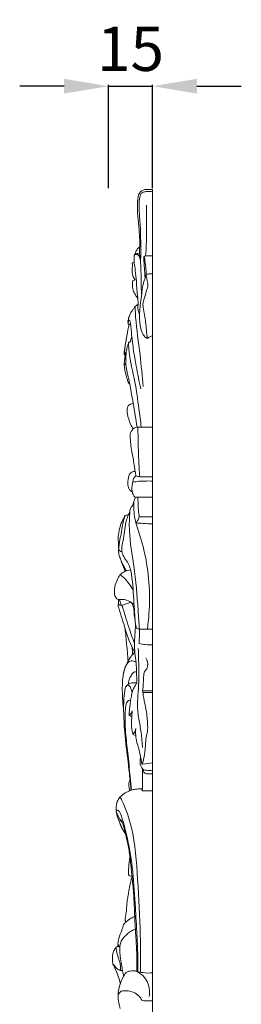
# Model space of a CAD drawing. Units: millimetres. Extents: x 4242 to 6242, y 1458 to 3458.
# Drawn here: x 5335 to 5410, y 2481 to 2814 of the extents above; entities that cross this region are included whole.
import ezdxf

# ---------------------------------------------------------------- set-up
doc = ezdxf.new("R2010")
doc.units = ezdxf.units.MM
doc.header["$MEASUREMENT"] = 0
doc.layers.get('0').update_dxf_attribs({"lineweight": 13})
doc.styles.add('Arial', font='arial.ttf')
doc.dimstyles.new('Default', dxfattribs={"dimtxt": 10, "dimasz": 7, "dimexe": 0.5, "dimexo": 0.5, "dimgap": 0.25, "dimtad": 1, "dimtoh": 1, "dimdec": 0, "dimzin": 1, "dimdsep": 46, "dimtxsty": 'Arial', "dimcen": 0.5, "dimazin": 0, "dimtfac": 1, "dimtdec": 4, "dimtix": 1, "dimtmove": 1, "dimatfit": 3, "dimfxl": 1, "dimtolj": 1, "dimtzin": 1, "dimarcsym": 0})

# ---------------------------------------------------------------- blocks, each defined once
blk = doc.blocks.new('*D1')
at = {"color": 0, "lineweight": -2, "transparency": 16777216}
for p, q in [((5349.87, 2791.29), (5334.87, 2791.29)), ((5364.87, 2756.79), (5364.87, 2791.79)), ((5364.87, 2791.29), (5379.86, 2791.29)), ((5379.86, 2756.79), (5379.86, 2791.79)), ((5394.86, 2791.29), (5409.86, 2791.29))]:
    blk.add_line(p, q, dxfattribs=at)
at = {"color": 0, "transparency": 16777216}
for points in [[(5349.87, 2793.79), (5349.87, 2788.79), (5364.87, 2791.29)], [(5394.86, 2793.79), (5394.86, 2788.79), (5379.86, 2791.29)]]:
    blk.add_solid(points, dxfattribs=at)
at = {"layer": 'Defpoints', "color": 0, "transparency": 16777216}
for p in [(5379.86, 2791.29), (5364.87, 2756.29), (5379.86, 2756.29)]:
    blk.add_point(p, dxfattribs=at)
at = {"color": 0, "transparency": 16777216, "insert": (5372.36, 2803.95), "char_height": 15, "attachment_point": 5, "style": 'Arial'}
blk.add_mtext('\\A1;15', dxfattribs=at)
blk = doc.blocks.new('N.VRS-004_139_596_b')
for points, knots in [([(-4.83, 286.98), (-4.95, 288.34), (-5.15, 290.67), (-5.22, 293.91), (-4.57, 298.3), (-1.81, 298.13), (0, 298.01)], [0, 0, 0, 0, 4.082398, 6.956585, 10.02337, 15.836201, 15.836201, 15.836201, 15.836201]), ([(-4.23, 286.52), (-4.32, 287.53), (-4.36, 288), (-4.47, 289.4), (-4.54, 290.33), (-4.62, 292.14), (-4.64, 293.02), (-4.53, 294.44), (-4.48, 294.93), (-4.31, 295.71), (-4.21, 296.02), (-4.02, 296.42), (-3.94, 296.54), (-3.74, 296.77), (-3.63, 296.87), (-3.24, 297.11), (-2.91, 297.23), (-2.14, 297.35), (-1.7, 297.37), (-0.85, 297.35), (-0.44, 297.33), (-0.03, 297.3)], [0, 0, 0, 0, 1.410571, 1.410571, 4.231712, 4.231712, 7.052853, 7.052853, 8.515358, 8.515358, 9.717003, 9.717003, 10.529164, 10.529164, 11.341325, 11.341325, 12.922063, 12.922063, 14.502801, 14.502801, 15.836201, 15.836201, 15.836201, 15.836201]), ([(-2.38, 275.56), (-2.28, 276.79), (-2.1, 279.57), (-2.07, 283.18), (-2.02, 285.55), (-2.11, 292.72)], [0, 0, 0, 0, 3.11046, 6.94889, 9.035255, 9.035255, 9.035255, 9.035255]), ([(-4.83, 286.98), (-4.75, 286.23), (-4.6, 284.67), (-4.44, 282.22), (-4.35, 280.21), (-4.38, 279.01), (-4.39, 278.7)], [0, 0, 0, 0, 1.900033, 3.924591, 6.143772, 6.925164, 6.925164, 6.925164, 6.925164]), ([(-4.11, 273.57), (-4.08, 274.26), (-3.97, 276.88), (-4.05, 280.68), (-4.1, 284.31), (-4.2, 286), (-4.23, 286.52)], [0, 0, 0, 0, 1.735785, 6.55423, 9.507223, 10.803055, 10.803055, 10.803055, 10.803055]), ([(-4.39, 278.7), (-4.62, 278.53), (-5.13, 278.03), (-5.63, 277.15), (-5.87, 276.47), (-5.94, 276.23)], [0, 0, 0, 0, 0.845603, 2.035885, 2.690446, 2.690446, 2.690446, 2.690446]), ([(-4.42, 276.27), (-4.45, 276.72), (-4.46, 277.53), (-4.42, 278.34), (-4.39, 278.7)], [0, 0, 0, 0, 1.121812, 2.029261, 2.029261, 2.029261, 2.029261]), ([(-6.91, 273.2), (-6.8, 273.24), (-6.57, 273.3), (-6.33, 273.31), (-6.22, 273.3)], [0, 0, 0, 0, 0.3884025, 0.7518949, 0.7518949, 0.7518949, 0.7518949]), ([(-4.9, 257.09), (-4.95, 257.52), (-5.01, 258.38), (-4.88, 259.87), (-5.08, 261.77), (-5.34, 264.2), (-5.5, 267.24), (-5.83, 270.31), (-6.2, 273), (-6.36, 274.77), (-6.25, 275.63), (-6.21, 275.86)], [0, 0, 0, 0, 1.085344, 2.169081, 3.714799, 5.8619, 8.309521, 11.327752, 13.590604, 15.159546, 15.747002, 15.747002, 15.747002, 15.747002]), ([(-6.21, 275.86), (-6.06, 275.94), (-5.7, 276.04), (-5.12, 276.1), (-4.56, 275.56), (-4.28, 274.66), (-4.14, 273.96), (-4.11, 273.57)], [0, 0, 0, 0, 0.527217, 1.178507, 1.803583, 2.590716, 3.583447, 3.583447, 3.583447, 3.583447]), ([(-6.18, 276.1), (-6.14, 276.13), (-6.06, 276.18), (-5.98, 276.21), (-5.94, 276.23)], [0, 0, 0, 0, 0.1523787, 0.2727176, 0.2727176, 0.2727176, 0.2727176]), ([(-5.94, 276.23), (-5.81, 276.27), (-5.31, 276.41), (-4.79, 276.37), (-4.42, 276.27)], [0, 0, 0, 0, 0.444957, 1.629316, 1.629316, 1.629316, 1.629316]), ([(-4.42, 276.27), (-4.42, 276.11), (-4.38, 275.56), (-4.27, 274.79), (-4.15, 274.06), (-4.12, 273.7), (-4.11, 273.58)], [0, 0, 0, 0, 0.404373, 1.363802, 1.966078, 2.263157, 2.263157, 2.263157, 2.263157]), ([(-4.11, 273.57), (-4.05, 272.81), (-3.92, 270.79), (-3.94, 267.7), (-3.88, 264.81), (-3.77, 263.18), (-3.73, 262.62)], [0, 0, 0, 0, 1.915539, 5.048929, 7.7257, 9.140274, 9.140274, 9.140274, 9.140274]), ([(-2.56, 268.09), (-2.61, 268.93), (-2.7, 270.87), (-2.98, 273.3), (-2.95, 274.91), (-2.93, 275.42)], [0, 0, 0, 0, 2.123042, 4.839869, 6.132951, 6.132951, 6.132951, 6.132951]), ([(-2.93, 275.42), (-2.79, 275.48), (-2.51, 275.57), (-1.53, 275.56), (-0.69, 275.59), (0, 275.56)], [0, 0, 0, 0, 0.445232, 0.920779, 3.134983, 3.134983, 3.134983, 3.134983]), ([(-2.93, 275.42), (-2.87, 275.3), (-2.7, 274.88), (-2.62, 273.91), (-2.46, 272.52), (-2.25, 270.95), (-2.21, 269.85), (-2.21, 269.34)], [0, 0, 0, 0, 0.355905, 1.183528, 2.400303, 3.884228, 5.151039, 5.151039, 5.151039, 5.151039]), ([(-5.95, 267.47), (-6.08, 267.7), (-6.33, 268.18), (-6.82, 268.91), (-6.97, 270.03), (-6.89, 271.24), (-6.85, 272.33), (-6.89, 272.98), (-6.91, 273.2)], [0, 0, 0, 0, 0.695371, 1.467355, 2.355417, 3.429759, 4.509873, 5.066093, 5.066093, 5.066093, 5.066093]), ([(-5.03, 261.31), (-5.34, 261.63), (-5.95, 262.44), (-6.68, 264.03), (-6.9, 265.72), (-6.83, 266.79), (-6.78, 267.15)], [0, 0, 0, 0, 1.267786, 2.80397, 4.533544, 5.460906, 5.460906, 5.460906, 5.460906]), ([(-6.78, 267.15), (-6.66, 267.22), (-6.39, 267.35), (-6.11, 267.44), (-5.95, 267.47)], [0, 0, 0, 0, 0.4021089, 0.9244835, 0.9244835, 0.9244835, 0.9244835]), ([(-1.85, 247.62), (-2.1, 247.76), (-3.43, 248.64), (-4.42, 252.03), (-4.48, 256.83), (-3.88, 261.37), (-3.2, 266.75), (-2.44, 268.34), (-2.29, 269.01), (-2.23, 269.25), (-2.21, 269.34)], [0, 0, 0, 0, 0.887286, 4.680664, 8.049995, 13.009509, 17.311555, 18.691747, 19.061872, 19.311833, 19.311833, 19.311833, 19.311833]), ([(-1.85, 247.62), (-1.92, 248.6), (-2.18, 251.27), (-2.53, 254.83), (-3.22, 257.75), (-3.33, 259.66), (-2.7, 261.47), (-2.19, 263.48), (-1.43, 265.68), (-1.95, 267.59), (-2.11, 268.78), (-2.21, 269.34)], [0, 0, 0, 0, 2.453925, 6.73353, 8.92808, 10.081235, 11.425395, 13.764549, 15.502847, 17.142511, 18.575276, 18.575276, 18.575276, 18.575276]), ([(-2.21, 269.34), (-1.78, 269.42), (-1.05, 269.51), (-0.31, 269.55), (0, 269.56)], [0, 0, 0, 0, 1.383968, 2.368623, 2.368623, 2.368623, 2.368623]), ([(-6.09, 258.29), (-6.18, 258.11), (-6.43, 257.65), (-7.07, 256.9), (-7.75, 255.73), (-8.18, 254.49), (-8.36, 253.54), (-8.35, 253), (-8.31, 252.72), (-8.29, 252.61)], [0, 0, 0, 0, 0.532194, 1.391695, 2.787868, 4.124789, 4.763894, 5.209862, 5.478624, 5.478624, 5.478624, 5.478624]), ([(-4.95, 259.16), (-5.13, 259.04), (-5.53, 258.77), (-5.9, 258.47), (-6.09, 258.29)], [0, 0, 0, 0, 0.666731, 1.41991, 1.41991, 1.41991, 1.41991]), ([(-5.99, 258.26), (-6, 258.28), (-6.02, 258.35), (-6.08, 258.31), (-6.09, 258.29)], [0, 0, 0, 0, 0.068358, 0.1447555, 0.1447555, 0.1447555, 0.1447555]), ([(-3.17, 231.34), (-3.52, 234.94), (-4.24, 242.81), (-5.59, 251.65), (-5.89, 257.07), (-5.98, 258.19), (-5.99, 258.26)], [0, 0, 0, 0, 9.063165, 19.803526, 22.477557, 22.635361, 22.635361, 22.635361, 22.635361]), ([(-4.41, 255.75), (-4.5, 256.01), (-4.66, 256.45), (-4.83, 256.89), (-4.9, 257.09)], [0, 0, 0, 0, 0.687826, 1.227026, 1.227026, 1.227026, 1.227026]), ([(-7.82, 253.8), (-7.87, 253.82), (-8.04, 253.84), (-8.19, 253.41), (-8.33, 253.03), (-8.31, 252.71), (-8.29, 252.61)], [0, 0, 0, 0, 0.15515, 0.484564, 0.987412, 1.249588, 1.249588, 1.249588, 1.249588]), ([(-7.07, 248.39), (-7.11, 248.91), (-7.22, 250.18), (-7.34, 251.85), (-7.55, 253.15), (-7.76, 253.66), (-7.82, 253.8)], [0, 0, 0, 0, 1.325416, 3.181737, 4.197012, 4.611148, 4.611148, 4.611148, 4.611148]), ([(-7.99, 252.47), (-8.24, 251.17), (-8.68, 248.85), (-9.15, 246.12), (-9.42, 244.39), (-9.49, 243.49), (-9.47, 242.96), (-9.42, 242.63), (-9.2, 242.65), (-9.08, 242.87), (-8.97, 243.01), (-8.92, 243.1)], [0, 0, 0, 0, 3.353993, 5.969748, 6.955758, 7.799833, 8.175809, 8.358905, 8.50286, 8.741643, 9.007531, 9.007531, 9.007531, 9.007531]), ([(-7.99, 252.47), (-7.89, 252.43), (-7.7, 252.36), (-7.51, 252.3), (-7.42, 252.27)], [0, 0, 0, 0, 0.3193397, 0.625701, 0.625701, 0.625701, 0.625701]), ([(-9.54, 243.49), (-9.53, 243.54), (-9.51, 243.7), (-9.47, 243.93), (-9.44, 244.19), (-9.4, 244.49), (-9.36, 244.86), (-9.15, 246.02), (-8.99, 247.03), (-8.83, 247.91)], [0, 0, 0, 0, 0.139332, 0.390962, 0.587489, 0.802051, 1.160332, 1.522418, 3.759899, 3.759899, 3.759899, 3.759899]), ([(-7.99, 246.34), (-7.89, 246.36), (-7.71, 246.43), (-7.55, 246.55), (-7.48, 246.62)], [0, 0, 0, 0, 0.316407, 0.5931853, 0.5931853, 0.5931853, 0.5931853]), ([(-7.48, 246.62), (-7.47, 246.65), (-7.43, 246.73), (-7.4, 247.06), (-7.27, 247.62), (-7.15, 248.12), (-7.07, 248.39)], [0, 0, 0, 0, 0.091626, 0.231332, 0.833145, 1.542354, 1.542354, 1.542354, 1.542354]), ([(-7.07, 248.39), (-7, 247.88), (-6.81, 246.53), (-6.57, 244.04), (-6.07, 241.19), (-5.47, 237.9), (-4.85, 234.43), (-4.32, 231.88), (-4.05, 230.61)], [0, 0, 0, 0, 1.28146, 3.434124, 6.274469, 8.572552, 11.877207, 15.168655, 15.168655, 15.168655, 15.168655]), ([(-1.85, 247.62), (-1.57, 247.86), (-0.97, 248.25), (-0.32, 248.44), (0, 248.49)], [0, 0, 0, 0, 1.078154, 2.116575, 2.116575, 2.116575, 2.116575]), ([(-8.95, 242.77), (-8.99, 242.66), (-9.1, 242.45), (-9.25, 242.17), (-9.41, 242.07), (-9.51, 242.05), (-9.55, 242.09), (-9.57, 242.18), (-9.6, 242.32), (-9.62, 242.52), (-9.62, 242.75), (-9.61, 242.98), (-9.58, 243.22), (-9.55, 243.39), (-9.54, 243.49)], [0, 0, 0, 0, 0.29377, 0.640066, 0.821112, 0.874441, 0.926649, 0.979444, 1.094584, 1.293585, 1.489154, 1.668073, 1.863287, 2.103477, 2.103477, 2.103477, 2.103477]), ([(-8.92, 243.1), (-8.89, 243.43), (-8.79, 244.1), (-8.51, 245.05), (-8.3, 245.78), (-8.13, 246.13), (-8.09, 246.2)], [0, 0, 0, 0, 0.814614, 1.719095, 2.533218, 2.745416, 2.745416, 2.745416, 2.745416]), ([(-8.16, 245.91), (-8.16, 245.99), (-8.13, 246.15), (-8.05, 246.29), (-7.99, 246.34)], [0, 0, 0, 0, 0.1931655, 0.4114773, 0.4114773, 0.4114773, 0.4114773]), ([(-3.86, 217.66), (-4.11, 219.75), (-4.81, 224.85), (-5.85, 233.49), (-7.86, 240.62), (-8.12, 245.04), (-8.16, 245.91)], [0, 0, 0, 0, 5.274074, 12.952393, 21.832957, 24.006919, 24.006919, 24.006919, 24.006919]), ([(-9.66, 238.66), (-9.64, 239.15), (-9.56, 240.1), (-9.4, 241.03), (-9.32, 241.5)], [0, 0, 0, 0, 1.233514, 2.379417, 2.379417, 2.379417, 2.379417]), ([(-9.56, 242.12), (-9.49, 241.96), (-9.37, 241.63), (-9.22, 241.19), (-9.13, 240.84), (-9.14, 240.64), (-9.15, 240.57)], [0, 0, 0, 0, 0.466054, 0.906404, 1.195654, 1.382788, 1.382788, 1.382788, 1.382788]), ([(-9.08, 239.27), (-9.08, 239.71), (-9.07, 240.88), (-9.01, 242.05), (-8.95, 242.77)], [0, 0, 0, 0, 1.117289, 2.926036, 2.926036, 2.926036, 2.926036]), ([(-9.66, 238.66), (-9.66, 238.64), (-9.63, 238.6), (-9.53, 238.71), (-9.37, 238.8), (-9.2, 239.03), (-9.11, 239.21), (-9.08, 239.27)], [0, 0, 0, 0, 0.0420304, 0.1112357, 0.3274269, 0.6814289, 0.8529985, 0.8529985, 0.8529985, 0.8529985]), ([(-7.77, 232.21), (-7.88, 232.31), (-8.26, 232.71), (-8.6, 233.93), (-9.24, 235.91), (-9.53, 237.6), (-9.66, 238.66)], [0, 0, 0, 0, 0.431316, 1.544086, 3.146326, 5.826385, 5.826385, 5.826385, 5.826385]), ([(-9.08, 239.27), (-9.08, 239.02), (-9.06, 238.34), (-8.81, 237.14), (-8.51, 235.55), (-8.08, 233.89), (-7.86, 232.74), (-7.77, 232.21)], [0, 0, 0, 0, 0.604553, 1.702886, 3.091833, 4.700444, 6.061159, 6.061159, 6.061159, 6.061159]), ([(-6.59, 225.67), (-6.81, 226.99), (-7.19, 229.17), (-7.6, 231.35), (-7.77, 232.21)], [0, 0, 0, 0, 3.377726, 5.590313, 5.590313, 5.590313, 5.590313]), ([(-6.59, 217.01), (-6.91, 217.53), (-7.74, 219.13), (-8.49, 221.34), (-8.67, 223.29), (-8.59, 224.24), (-8.24, 225), (-7.66, 225.36), (-7.08, 225.52), (-6.76, 225.63), (-6.59, 225.67)], [0, 0, 0, 0, 1.6264, 4.816524, 5.878592, 6.517688, 7.16902, 7.990317, 8.498508, 9.058586, 9.058586, 9.058586, 9.058586]), ([(-6.59, 225.67), (-6.33, 224.26), (-5.88, 221.6), (-5.46, 218.92), (-5.28, 217.66)], [0, 0, 0, 0, 3.620111, 6.818178, 6.818178, 6.818178, 6.818178]), ([(-5.91, 202.57), (-6.01, 203.32), (-6.25, 204.97), (-6.6, 207.44), (-7.19, 209.98), (-7.48, 212.5), (-7.62, 214.26), (-7.52, 215.86), (-7.07, 216.6), (-6.59, 217.01)], [0, 0, 0, 0, 1.896657, 4.197044, 6.268339, 8.5004, 10.560805, 10.66878, 12.520626, 12.520626, 12.520626, 12.520626]), ([(-5.28, 217.66), (-5.53, 217.62), (-5.99, 217.47), (-6.41, 217.18), (-6.59, 217.01)], [0, 0, 0, 0, 0.787234, 1.512463, 1.512463, 1.512463, 1.512463]), ([(-4.36, 200.85), (-4.5, 202.73), (-4.79, 207.49), (-4.92, 213.1), (-4.98, 216.83), (-4.99, 217.66)], [0, 0, 0, 0, 4.712813, 11.934384, 14.029528, 14.029528, 14.029528, 14.029528]), ([(-6.86, 195.7), (-7.09, 195.81), (-7.74, 196.25), (-8.44, 197.55), (-8.42, 199.5), (-8.06, 201.77), (-7.08, 202.46), (-6.28, 202.65), (-6.08, 202.58), (-5.97, 202.57), (-5.91, 202.57)], [0, 0, 0, 0, 0.795821, 2.328486, 3.590182, 5.67055, 7.039755, 7.689985, 7.81609, 8.024672, 8.024672, 8.024672, 8.024672]), ([(-6.67, 199.01), (-6.67, 199.19), (-6.63, 199.83), (-6.29, 200.68), (-5.8, 201.03), (-5.64, 201.12)], [0, 0, 0, 0, 0.450951, 1.61295, 2.189652, 2.189652, 2.189652, 2.189652]), ([(-5.64, 201.12), (-5.67, 201.4), (-5.75, 201.89), (-5.86, 202.37), (-5.91, 202.57)], [0, 0, 0, 0, 0.72094, 1.250094, 1.250094, 1.250094, 1.250094]), ([(-6.86, 195.7), (-6.92, 195.96), (-7.04, 196.63), (-6.99, 197.77), (-6.81, 198.59), (-6.67, 199.01)], [0, 0, 0, 0, 0.687975, 1.694204, 2.813303, 2.813303, 2.813303, 2.813303]), ([(-6.67, 199.01), (-6, 199.14), (-4.63, 199.35), (-2.4, 199.41), (-0.86, 199.42), (0, 199.4)], [0, 0, 0, 0, 2.186037, 4.383162, 7.133603, 7.133603, 7.133603, 7.133603]), ([(-8.15, 188.06), (-8, 188.25), (-7.76, 188.66), (-7.67, 189.47), (-7.55, 190.25), (-7.05, 190.75), (-6.61, 191.24), (-6.52, 191.94), (-6.39, 192.57), (-6.06, 193.06), (-5.9, 193.63), (-6.03, 194.05), (-6.22, 194.16), (-6.4, 194.28), (-6.38, 194.45), (-6.37, 194.51)], [0, 0, 0, 0, 0.68154, 1.232037, 2.048208, 2.534215, 3.232958, 3.828599, 4.257779, 4.83923, 5.416191, 5.669456, 5.858592, 6.084071, 6.234305, 6.234305, 6.234305, 6.234305]), ([(-6.37, 194.51), (-6.47, 194.63), (-6.7, 194.98), (-6.82, 195.43), (-6.86, 195.7)], [0, 0, 0, 0, 0.444323, 1.140389, 1.140389, 1.140389, 1.140389]), ([(-5.12, 193.99), (-5.28, 194), (-5.58, 193.99), (-5.86, 193.93), (-5.99, 193.9)], [0, 0, 0, 0, 0.5220488, 0.9297125, 0.9297125, 0.9297125, 0.9297125]), ([(-4.53, 187.29), (-4.64, 188.04), (-4.91, 190), (-4.85, 192.26), (-5.08, 193.73), (-5.12, 193.99)], [0, 0, 0, 0, 1.902487, 4.95691, 5.622513, 5.622513, 5.622513, 5.622513]), ([(-6.4, 192.44), (-6.4, 191.78), (-6.34, 190.08), (-6.24, 187.66), (-5.9, 185.95), (-5.74, 185.25)], [0, 0, 0, 0, 1.655771, 4.241494, 6.051323, 6.051323, 6.051323, 6.051323]), ([(-11.46, 176.5), (-11.53, 177.19), (-11.61, 178.8), (-11.73, 182.21), (-10.6, 185.34), (-9.56, 187.3), (-9.27, 187.78)], [0, 0, 0, 0, 1.730937, 4.047688, 8.455745, 9.978224, 9.978224, 9.978224, 9.978224]), ([(-11.32, 175.98), (-11.36, 176.06), (-11.44, 176.23), (-11.45, 176.62), (-11.39, 177.51), (-11.15, 179.2), (-10.66, 181.65), (-10.24, 184.15), (-9.83, 186.25), (-9.46, 187.31), (-9.27, 187.78)], [0, 0, 0, 0, 0.230432, 0.462977, 0.971785, 2.466479, 4.761024, 7.280765, 8.859216, 10.173292, 10.173292, 10.173292, 10.173292]), ([(-5.57, 149.74), (-5.65, 150.16), (-5.88, 151.56), (-6.05, 154.31), (-6.53, 159.95), (-6.62, 166.03), (-8.02, 171.64), (-9.8, 173.57), (-10.87, 176.38), (-9.44, 180.59), (-9.41, 184.89), (-8.42, 187.43), (-8.15, 188.06)], [0, 0, 0, 0, 1.072273, 3.571258, 6.889121, 15.248351, 18.89403, 20.969366, 22.614643, 26.313204, 31.53205, 33.315202, 33.315202, 33.315202, 33.315202]), ([(-9.27, 187.78), (-9.08, 187.82), (-8.71, 187.9), (-8.34, 188), (-8.15, 188.06)], [0, 0, 0, 0, 0.617908, 1.214718, 1.214718, 1.214718, 1.214718]), ([(-7.69, 189.25), (-7.87, 187.03), (-8.11, 180.75), (-6, 169.67), (-5.09, 158.53), (-4.61, 151.36), (-4.5, 149.25)], [0, 0, 0, 0, 5.588886, 15.600363, 28.278122, 33.585978, 33.585978, 33.585978, 33.585978]), ([(-5.74, 185.25), (-5.49, 185.47), (-4.98, 186.05), (-4.65, 186.83), (-4.53, 187.29)], [0, 0, 0, 0, 0.940639, 2.157864, 2.157864, 2.157864, 2.157864]), ([(-5.74, 185.25), (-4.88, 185.18), (-2.97, 185.03), (-1.06, 184.93), (0, 184.89)], [0, 0, 0, 0, 2.739792, 6.1281, 6.1281, 6.1281, 6.1281]), ([(-5.74, 185.25), (-5.05, 183.37), (-3.48, 178.5), (-0.77, 166.68), (-0.83, 156.15), (-1.78, 149.25)], [0, 0, 0, 0, 5.193731, 13.167598, 30.707859, 30.707859, 30.707859, 30.707859]), ([(-9.38, 168.79), (-9.39, 168.92), (-9.46, 169.25), (-9.94, 170.25), (-10.36, 171.73), (-11.08, 173.42), (-11.47, 174.77), (-11.57, 175.84), (-11.5, 176.34), (-11.46, 176.5)], [0, 0, 0, 0, 0.310813, 0.855979, 2.903696, 4.239436, 5.664139, 6.479297, 6.907115, 6.907115, 6.907115, 6.907115]), ([(-10.41, 175.45), (-10.63, 175.53), (-10.95, 175.69), (-11.24, 175.91), (-11.32, 175.98)], [0, 0, 0, 0, 0.75066, 1.073554, 1.073554, 1.073554, 1.073554]), ([(-8.86, 168.99), (-9.1, 169.36), (-9.59, 170.18), (-10.31, 171.55), (-10.74, 172.58), (-10.94, 173.14)], [0, 0, 0, 0, 1.201105, 2.584915, 4.118909, 4.118909, 4.118909, 4.118909]), ([(-12.96, 161.14), (-12.99, 162.18), (-12.82, 164.08), (-11.88, 166.29), (-10.85, 168.18), (-9.19, 168.89), (-8.07, 169.27), (-7.5, 169.37)], [0, 0, 0, 0, 2.602901, 4.612422, 6.280035, 8.177186, 10.010965, 10.010965, 10.010965, 10.010965]), ([(-11, 167.71), (-10.59, 167.41), (-8.89, 165.98), (-7.46, 164.03), (-6.59, 162.37)], [0, 0, 0, 0, 1.516155, 6.510351, 6.510351, 6.510351, 6.510351]), ([(-6.31, 157.54), (-6.91, 158.12), (-8.31, 159.08), (-10.19, 159.47), (-12.02, 159.09), (-12.73, 160.37), (-12.96, 161.14)], [0, 0, 0, 0, 2.411672, 4.985217, 6.020029, 8.074361, 8.074361, 8.074361, 8.074361]), ([(-11.56, 159.3), (-11.55, 159.05), (-11.55, 158.43), (-11.66, 157.67), (-11.63, 156.97), (-11.17, 155.39), (-10.42, 152.88), (-9.27, 149.74), (-9.01, 145.87), (-8.58, 142.25), (-8.37, 139.5), (-8.3, 138.5)], [0, 0, 0, 0, 0.614799, 1.544794, 1.916562, 2.371995, 5.728759, 8.683321, 10.933064, 15.353526, 17.855796, 17.855796, 17.855796, 17.855796]), ([(-11.64, 157.35), (-11.64, 157.41), (-11.63, 157.51), (-11.51, 157.56), (-11.32, 157.53), (-11.03, 157.43), (-10.79, 157.31), (-10.66, 157.23)], [0, 0, 0, 0, 0.133603, 0.218471, 0.381743, 0.732332, 1.196356, 1.196356, 1.196356, 1.196356]), ([(-10.66, 157.23), (-10.68, 157.45), (-10.75, 157.91), (-10.95, 158.58), (-11.13, 159.02), (-11.22, 159.23)], [0, 0, 0, 0, 0.544966, 1.169399, 1.77807, 1.77807, 1.77807, 1.77807]), ([(-6.14, 144.46), (-6.82, 146.26), (-8.31, 150.5), (-9.61, 154.83), (-10.3, 157.36)], [0, 0, 0, 0, 4.994319, 11.609385, 11.609385, 11.609385, 11.609385]), ([(-7.33, 158.37), (-7.14, 158.16), (-6.68, 157.53), (-6.36, 156.15), (-6.25, 154.75), (-6.19, 153.47), (-6.03, 152.77), (-5.92, 152.41)], [0, 0, 0, 0, 0.799548, 2.102543, 3.486643, 4.344807, 5.294662, 5.294662, 5.294662, 5.294662]), ([(-5.45, 134.73), (-5.47, 135.79), (-5.55, 137.97), (-6.04, 141.1), (-6.2, 144.27), (-6.01, 147.54), (-5.87, 149.79), (-5.77, 151)], [0, 0, 0, 0, 2.656889, 5.433595, 7.981841, 10.572526, 13.620123, 13.620123, 13.620123, 13.620123]), ([(-6.01, 141.35), (-6.56, 142.34), (-7.86, 144.96), (-8.87, 147.79), (-9.38, 149.55)], [0, 0, 0, 0, 3.048478, 7.739654, 7.739654, 7.739654, 7.739654]), ([(-5.57, 149.74), (-5.48, 149.64), (-5.26, 149.45), (-4.88, 149.35), (-4.62, 149.27), (-4.5, 149.25)], [0, 0, 0, 0, 0.397192, 0.830136, 1.232069, 1.232069, 1.232069, 1.232069]), ([(-4.57, 144.43), (-4.52, 145.34), (-4.46, 146.94), (-4.48, 148.55), (-4.5, 149.25)], [0, 0, 0, 0, 2.273579, 4.014348, 4.014348, 4.014348, 4.014348]), ([(-4.57, 144.43), (-3.89, 144.24), (-2.37, 143.95), (-0.83, 143.93), (0, 144)], [0, 0, 0, 0, 2.226037, 4.900149, 4.900149, 4.900149, 4.900149]), ([(-8.3, 138.5), (-7.98, 139.14), (-7.29, 140.21), (-6.42, 141.03), (-6.01, 141.35)], [0, 0, 0, 0, 1.894429, 3.430736, 3.430736, 3.430736, 3.430736]), ([(-6.75, 140.7), (-6.79, 141.13), (-6.86, 141.95), (-6.92, 142.76), (-6.94, 143.15)], [0, 0, 0, 0, 1.081858, 2.048881, 2.048881, 2.048881, 2.048881]), ([(-3.44, 109.19), (-3.54, 110.86), (-3.8, 114.12), (-4.73, 118.87), (-5.34, 123.53), (-4.74, 128.81), (-4.65, 135.16), (-4.74, 140.06), (-4.88, 142.74)], [0, 0, 0, 0, 4.199308, 8.148782, 12.269372, 15.878855, 21.402479, 28.131611, 28.131611, 28.131611, 28.131611]), ([(-9.82, 121.54), (-9.94, 122.67), (-10.23, 126.27), (-10.42, 131.44), (-9.65, 135.78), (-8.63, 137.99), (-8.3, 138.5)], [0, 0, 0, 0, 2.863936, 9.035171, 12.925902, 14.577766, 14.577766, 14.577766, 14.577766]), ([(-5.63, 138.09), (-5.89, 138.28), (-6.68, 138.65), (-8.04, 138.47), (-8.85, 137.32), (-9.45, 135.93), (-9.75, 134.91), (-9.9, 134.13)], [0, 0, 0, 0, 0.976297, 2.666448, 3.974978, 4.658637, 6.666196, 6.666196, 6.666196, 6.666196]), ([(-3.39, 128.46), (-3.3, 129.28), (-3.11, 131.04), (-3.07, 133.25), (-2.8, 135.18), (-1.94, 135.76), (-1.44, 137.36), (-1.82, 138.8), (-2.3, 139.6)], [0, 0, 0, 0, 2.06933, 4.3868, 5.705706, 6.553517, 7.307029, 9.816022, 9.816022, 9.816022, 9.816022]), ([(-8.2, 130.66), (-8.17, 131.15), (-8.01, 132.2), (-7.34, 133.48), (-6.79, 134.54), (-6.06, 134.9), (-5.68, 134.84), (-5.45, 134.73)], [0, 0, 0, 0, 1.229227, 2.58222, 3.881677, 4.243407, 5.030757, 5.030757, 5.030757, 5.030757]), ([(-9.82, 121.54), (-9.84, 122.68), (-9.8, 125), (-9.58, 127.78), (-9.25, 129.79), (-8.44, 130.52), (-7.63, 129.95), (-7.26, 128.92), (-7.02, 128.16), (-6.95, 127.79)], [0, 0, 0, 0, 2.849277, 5.760039, 7.103583, 7.783954, 8.549693, 9.659929, 10.593472, 10.593472, 10.593472, 10.593472]), ([(-8.9, 130.07), (-8.62, 130.36), (-7.74, 131.09), (-6.45, 131.23), (-5.58, 131.09), (-5.38, 131.04)], [0, 0, 0, 0, 1.14457, 3.302698, 3.948094, 3.948094, 3.948094, 3.948094]), ([(-7.44, 125.2), (-7.36, 125.83), (-7.1, 127.17), (-6.65, 129.17), (-5.82, 130.36), (-5.41, 131), (-5.32, 131.14)], [0, 0, 0, 0, 1.590219, 3.46159, 5.085244, 5.536204, 5.536204, 5.536204, 5.536204]), ([(-3.68, 103.61), (-3.62, 103.62), (-3.45, 103.65), (-3.27, 104.33), (-2.89, 105.88), (-2.51, 108.22), (-2.41, 110.87), (-2.15, 113.12), (-1.57, 115.5), (-1.83, 118.83), (-2.17, 122.39), (-3.05, 125.52), (-3.2, 127.19), (-3.25, 127.83)], [0, 0, 0, 0, 0.170307, 0.494112, 1.613558, 4.427484, 6.300732, 8.287247, 10.099918, 12.459231, 16.526133, 19.082926, 20.707484, 20.707484, 20.707484, 20.707484]), ([(-3.25, 127.83), (-3.29, 127.89), (-3.4, 128.07), (-3.41, 128.32), (-3.39, 128.46)], [0, 0, 0, 0, 0.1990588, 0.5644634, 0.5644634, 0.5644634, 0.5644634]), ([(-7.13, 94.84), (-7.28, 96.3), (-7.74, 100.48), (-8.3, 106.96), (-9.31, 114.62), (-9.46, 120.29), (-9.04, 124.14), (-8.24, 125.22), (-7.67, 125.25), (-7.44, 125.2)], [0, 0, 0, 0, 3.703063, 10.551498, 16.291469, 23.077044, 24.799813, 25.765334, 26.50713, 26.50713, 26.50713, 26.50713]), ([(-7.93, 120.26), (-7.93, 120.36), (-7.96, 120.71), (-7.86, 121.7), (-7.74, 123.26), (-7.55, 124.54), (-7.44, 125.2)], [0, 0, 0, 0, 0.237866, 0.892435, 2.474624, 4.160041, 4.160041, 4.160041, 4.160041]), ([(-7.65, 98.08), (-7.86, 100.13), (-8.4, 105.59), (-9.52, 113.35), (-9.76, 119.17), (-9.82, 121.54)], [0, 0, 0, 0, 5.156296, 13.765369, 19.698142, 19.698142, 19.698142, 19.698142]), ([(-6.9, 121.63), (-6.98, 121.37), (-7.24, 120.81), (-7.66, 120.42), (-7.93, 120.26)], [0, 0, 0, 0, 0.710875, 1.597971, 1.597971, 1.597971, 1.597971]), ([(-7.05, 119.86), (-7.14, 119.86), (-7.38, 119.88), (-7.67, 119.98), (-7.89, 120.13), (-7.92, 120.24), (-7.93, 120.26)], [0, 0, 0, 0, 0.303217, 0.772788, 0.974413, 1.039212, 1.039212, 1.039212, 1.039212]), ([(-6.73, 113.81), (-6.82, 114.15), (-7.02, 115.11), (-7.22, 116.87), (-7.1, 119.15), (-6.99, 120.77), (-6.9, 121.63)], [0, 0, 0, 0, 0.892276, 2.491555, 4.411032, 6.577452, 6.577452, 6.577452, 6.577452]), ([(-5.7, 115.67), (-5.76, 115.27), (-5.97, 114.68), (-6.35, 114.03), (-6.63, 113.86), (-6.73, 113.81)], [0, 0, 0, 0, 1.013423, 1.606195, 1.972232, 1.972232, 1.972232, 1.972232]), ([(-6.73, 113.81), (-6.61, 113.69), (-6.3, 113.46), (-5.94, 113.38), (-5.74, 113.38)], [0, 0, 0, 0, 0.504318, 1.130734, 1.130734, 1.130734, 1.130734]), ([(-4.06, 106.04), (-4.31, 107.08), (-4.79, 109.29), (-5.83, 112.37), (-5.79, 114.66), (-5.7, 115.67)], [0, 0, 0, 0, 2.715065, 5.736938, 8.283027, 8.283027, 8.283027, 8.283027]), ([(-3.49, 102.12), (-3.71, 102.39), (-4.28, 103.31), (-4.28, 104.81), (-4.12, 105.78), (-4.06, 106.04)], [0, 0, 0, 0, 0.98997, 2.807973, 3.486064, 3.486064, 3.486064, 3.486064]), ([(-4.06, 106.04), (-3.99, 105.68), (-3.83, 104.88), (-3.72, 104.06), (-3.68, 103.61)], [0, 0, 0, 0, 0.938804, 2.067356, 2.067356, 2.067356, 2.067356]), ([(-3.68, 103.61), (-3.64, 103.59), (-3.56, 103.56), (-3.48, 103.57), (-3.44, 103.58)], [0, 0, 0, 0, 0.1347944, 0.2578796, 0.2578796, 0.2578796, 0.2578796]), ([(-3.5, 94.56), (-3.48, 95.82), (-3.46, 98.34), (-3.47, 100.86), (-3.49, 102.12)], [0, 0, 0, 0, 3.143483, 6.302024, 6.302024, 6.302024, 6.302024]), ([(-3.49, 102.12), (-3.45, 102.07), (-3.36, 101.97), (-3.26, 101.88), (-3.21, 101.84)], [0, 0, 0, 0, 0.1886591, 0.3768523, 0.3768523, 0.3768523, 0.3768523]), ([(-3.21, 101.84), (-3.03, 101.71), (-2.66, 101.51), (-1.57, 101.52), (-0.69, 101.47), (0, 101.52)], [0, 0, 0, 0, 0.661081, 1.246689, 3.473756, 3.473756, 3.473756, 3.473756]), ([(-3.01, 100.93), (-2.89, 100.79), (-2.43, 100.34), (-1.34, 100.3), (-0.47, 100.24), (0, 100.3)], [0, 0, 0, 0, 0.510668, 1.803978, 3.323936, 3.323936, 3.323936, 3.323936]), ([(-7.7, 94.64), (-7.83, 94.98), (-8.08, 95.96), (-8.05, 97.01), (-7.94, 97.64)], [0, 0, 0, 0, 0.937958, 2.54652, 2.54652, 2.54652, 2.54652]), ([(-7.94, 97.64), (-7.9, 97.76), (-7.81, 97.93), (-7.69, 98.05), (-7.65, 98.08)], [0, 0, 0, 0, 0.3363711, 0.488924, 0.488924, 0.488924, 0.488924]), ([(-7.65, 98.08), (-7.58, 97.55), (-7.45, 96.45), (-7.35, 95.35), (-7.3, 94.78)], [0, 0, 0, 0, 1.361959, 2.776622, 2.776622, 2.776622, 2.776622]), ([(-11.15, 92.4), (-10.56, 92.95), (-9.45, 93.81), (-8.24, 94.42), (-7.7, 94.64)], [0, 0, 0, 0, 2.338123, 4.137764, 4.137764, 4.137764, 4.137764]), ([(-7.7, 94.64), (-7.57, 94.69), (-6.94, 94.92), (-5.6, 95.17), (-4.38, 95.25), (-3.68, 95.22)], [0, 0, 0, 0, 0.446728, 2.087374, 4.334709, 4.334709, 4.334709, 4.334709]), ([(-3.68, 95.22), (-3.66, 95.13), (-3.61, 94.9), (-3.54, 94.69), (-3.5, 94.56)], [0, 0, 0, 0, 0.2372424, 0.5822387, 0.5822387, 0.5822387, 0.5822387]), ([(-11.15, 92.4), (-11.47, 91.96), (-12.12, 90.81), (-12.54, 88.42), (-12, 85.77), (-11.02, 83.35), (-10.21, 81.52), (-9.53, 80.45), (-9.24, 80.11), (-9.14, 80)], [0, 0, 0, 0, 1.506646, 3.491202, 5.899294, 8.161539, 10.329892, 11.151022, 11.583703, 11.583703, 11.583703, 11.583703]), ([(-4.09, 33.18), (-4.06, 37.36), (-4.1, 47.9), (-4.97, 63.99), (-6.21, 80.28), (-9.08, 88.64), (-10.72, 92.02), (-11.15, 92.4)], [0, 0, 0, 0, 10.454197, 26.236677, 40.919753, 49.67495, 50.706503, 50.706503, 50.706503, 50.706503]), ([(-10.46, 83.94), (-10.48, 83.96), (-10.56, 84.01), (-10.69, 84.25), (-10.95, 84.6), (-11.31, 85.25), (-11.83, 86.27), (-12.16, 87.16), (-12.33, 87.72)], [0, 0, 0, 0, 0.087922, 0.274724, 0.710064, 1.311523, 2.249605, 3.760979, 3.760979, 3.760979, 3.760979]), ([(-9.17, 80.12), (-9.37, 80.37), (-9.76, 80.94), (-10.32, 81.9), (-10.95, 83.28), (-11.56, 84.77), (-12.01, 86.18), (-12.12, 86.91), (-12.15, 87.18)], [0, 0, 0, 0, 0.89814, 1.891503, 2.979992, 4.916796, 6.091783, 6.769962, 6.769962, 6.769962, 6.769962]), ([(-4.97, 33.39), (-4.95, 35.17), (-4.97, 39.69), (-5.42, 47.36), (-5.93, 57.34), (-6.7, 68.38), (-8.39, 78.62), (-10.1, 84.8), (-11.25, 87.69), (-11.78, 87.99), (-12.08, 88.07)], [0, 0, 0, 0, 4.445785, 11.284956, 19.232155, 29.455837, 38.985259, 45.255486, 45.936529, 46.932363, 46.932363, 46.932363, 46.932363]), ([(-10.46, 83.94), (-10.52, 84.07), (-10.69, 84.4), (-10.83, 84.75), (-10.92, 84.98)], [0, 0, 0, 0, 0.372916, 0.9946275, 0.9946275, 0.9946275, 0.9946275]), ([(-10.92, 84.98), (-10.86, 84.88), (-10.68, 84.61), (-10.45, 84.29), (-10.33, 84.01), (-10.3, 83.94)], [0, 0, 0, 0, 0.311128, 0.884674, 1.08672, 1.08672, 1.08672, 1.08672]), ([(-9.14, 80), (-9.23, 80.35), (-9.54, 81.47), (-9.89, 82.8), (-10.23, 83.75), (-10.3, 83.94)], [0, 0, 0, 0, 0.908789, 2.97387, 3.514799, 3.514799, 3.514799, 3.514799]), ([(-9.73, 80.92), (-9.67, 80.97), (-9.58, 81.03), (-9.48, 81.08), (-9.44, 81.1)], [0, 0, 0, 0, 0.2173289, 0.3496512, 0.3496512, 0.3496512, 0.3496512]), ([(-5.35, 33.51), (-5.35, 34.22), (-5.36, 37.1), (-5.4, 41.86), (-5.94, 48.23), (-6.15, 54.43), (-6.46, 60.6), (-7.07, 66.16), (-7.52, 71.3), (-8.22, 75.91), (-8.82, 78.69), (-9.14, 80)], [0, 0, 0, 0, 1.780592, 7.204175, 11.89234, 17.802108, 22.704351, 27.337194, 31.852714, 35.637078, 39.060428, 39.060428, 39.060428, 39.060428]), ([(-7, 65.68), (-7.13, 65.68), (-7.45, 65.72), (-7.86, 65.8), (-8.14, 66.11), (-8.19, 66.51), (-8.26, 67.21), (-8.15, 68.1), (-8.04, 69.16), (-8, 70.13), (-7.89, 71.11), (-7.75, 71.72), (-7.67, 72.01)], [0, 0, 0, 0, 0.422151, 1.024057, 1.296477, 1.538886, 1.99891, 3.06667, 3.758477, 4.686496, 5.477308, 6.248319, 6.248319, 6.248319, 6.248319]), ([(-9.1, 50.12), (-9.14, 50.2), (-9.24, 50.39), (-9.25, 50.76), (-9.32, 51.45), (-9.04, 52.69), (-8.84, 54.44), (-8.71, 56.46), (-8.46, 58.32), (-8.09, 60.36), (-7.75, 62.36), (-7.4, 64.19), (-7.11, 65.15), (-6.98, 65.51)], [0, 0, 0, 0, 0.24951, 0.551672, 0.897424, 1.979237, 3.698773, 5.356268, 7.02348, 8.431628, 10.568319, 12.149854, 13.14708, 13.14708, 13.14708, 13.14708]), ([(-9.85, 49.36), (-9.72, 49.51), (-9.48, 49.77), (-9.22, 50.02), (-9.1, 50.12)], [0, 0, 0, 0, 0.556582, 1.025611, 1.025611, 1.025611, 1.025611]), ([(-9.1, 50.12), (-8.72, 50.48), (-7.92, 51.12), (-6.88, 51.7), (-6.25, 51.95), (-6.07, 52.01)], [0, 0, 0, 0, 1.505734, 3.011426, 3.609185, 3.609185, 3.609185, 3.609185]), ([(-11.79, 42.77), (-11.69, 43.4), (-11.39, 45.03), (-10.48, 47.09), (-10.03, 48.7), (-9.85, 49.36)], [0, 0, 0, 0, 1.618623, 4.145362, 5.884922, 5.884922, 5.884922, 5.884922]), ([(-11.11, 41.38), (-11.1, 41.77), (-10.98, 42.7), (-10.49, 44.13), (-9.52, 45.25), (-8.43, 46.34), (-7.21, 47.18), (-6.29, 47.59), (-5.86, 47.74)], [0, 0, 0, 0, 0.974935, 2.34928, 3.79056, 5.096659, 6.783699, 8.204951, 8.204951, 8.204951, 8.204951]), ([(-13.42, 35.87), (-13.45, 36), (-13.52, 36.44), (-13.64, 37.23), (-13.65, 38.65), (-13.3, 40.28), (-12.52, 41.48), (-12, 41.85), (-11.84, 41.94)], [0, 0, 0, 0, 0.343198, 1.128221, 2.011654, 3.866026, 5.224487, 5.780258, 5.780258, 5.780258, 5.780258]), ([(-12.36, 41.55), (-12.34, 41.22), (-12.19, 39.84), (-11.57, 37.96), (-10.93, 36.01), (-10.85, 34.7), (-10.92, 34.05), (-10.96, 33.82)], [0, 0, 0, 0, 0.825881, 3.469814, 5.053423, 6.103662, 6.689864, 6.689864, 6.689864, 6.689864]), ([(-11.84, 41.94), (-11.75, 42.08), (-11.68, 42.33), (-11.7, 42.64), (-11.76, 42.74), (-11.79, 42.77)], [0, 0, 0, 0, 0.4260497, 0.637421, 0.7399754, 0.7399754, 0.7399754, 0.7399754]), ([(-11.84, 41.94), (-11.82, 41.95), (-11.76, 41.97), (-11.63, 41.94), (-11.46, 41.86), (-11.33, 41.79), (-11.27, 41.75)], [0, 0, 0, 0, 0.0688706, 0.1821449, 0.4214241, 0.6399542, 0.6399542, 0.6399542, 0.6399542]), ([(-11.11, 41.38), (-11.21, 41.62), (-11.36, 41.99), (-11.63, 42.39), (-11.7, 42.66), (-11.77, 42.76), (-11.78, 42.79)], [0, 0, 0, 0, 0.676915, 1.037893, 1.295079, 1.375098, 1.375098, 1.375098, 1.375098]), ([(-10.18, 33.66), (-10.31, 34.35), (-10.59, 35.99), (-10.92, 38.33), (-11.13, 40.22), (-11.12, 41.15), (-11.11, 41.38)], [0, 0, 0, 0, 1.763848, 4.193171, 5.941542, 6.521907, 6.521907, 6.521907, 6.521907]), ([(-10.96, 33.82), (-11.2, 33.91), (-11.87, 34.24), (-12.7, 34.93), (-13.16, 35.72), (-13.4, 35.92), (-13.44, 35.95)], [0, 0, 0, 0, 0.799288, 2.310423, 3.074157, 3.222105, 3.222105, 3.222105, 3.222105]), ([(-10.91, 29.38), (-11.14, 30.16), (-11.75, 32.03), (-12.56, 34.22), (-13.24, 35.54), (-13.42, 35.87)], [0, 0, 0, 0, 2.097948, 5.055031, 6.049279, 6.049279, 6.049279, 6.049279]), ([(-10.95, 20.91), (-11.16, 21.52), (-11.57, 23.08), (-11.86, 25.83), (-11.14, 28.96), (-10.1, 31.51), (-8.87, 33.46), (-7.54, 33.57), (-6.47, 33.77), (-5.71, 33.62), (-5.33, 33.5)], [0, 0, 0, 0, 1.655904, 4.115692, 6.809321, 9.592838, 11.485601, 12.540366, 13.714816, 14.958167, 14.958167, 14.958167, 14.958167]), ([(-10.18, 33.66), (-10.32, 33.67), (-10.58, 33.71), (-10.84, 33.78), (-10.96, 33.82)], [0, 0, 0, 0, 0.4334591, 0.8391378, 0.8391378, 0.8391378, 0.8391378]), ([(-6.56, 33.7), (-5.59, 33.54), (-3.14, 32.55), (-0.99, 28.78), (-1.02, 25.84), (-1.13, 24.92)], [0, 0, 0, 0, 3.132781, 7.982989, 10.32017, 10.32017, 10.32017, 10.32017]), ([(-5.33, 33.5), (-4.68, 33.3), (-2.91, 32.89), (-1.11, 32.88), (0, 33.01)], [0, 0, 0, 0, 2.162075, 5.724258, 5.724258, 5.724258, 5.724258]), ([(-11.67, 24.32), (-11.73, 24.8), (-11.68, 25.87), (-10.7, 26.86), (-9.09, 26.94), (-7.18, 26.81), (-5.28, 25.87), (-4.25, 24.66), (-3.83, 23.99), (-3.68, 23.72)], [0, 0, 0, 0, 1.200937, 2.45043, 3.57248, 6.304939, 8.54906, 9.914258, 10.71553, 10.71553, 10.71553, 10.71553])]:
    blk.add_open_spline(points, degree=3, knots=knots)
for points in [[(0, 0), (0, 99.34), (0, 198.67), (0, 298.01)], [(-8.29, 252.61), (-8.19, 252.56), (-8.09, 252.51), (-7.99, 252.47)], [(-8.95, 242.77), (-8.94, 242.88), (-8.93, 242.99), (-8.92, 243.1)], [(-5.28, 217.66), (-3.52, 217.66), (-1.76, 217.66), (0, 217.66)], [(-5.64, 201.12), (-5.21, 201.03), (-4.79, 200.94), (-4.36, 200.85)], [(-4.36, 200.85), (-2.91, 200.85), (-1.45, 200.85), (0, 200.85)], [(-5.12, 193.99), (-3.41, 193.99), (-1.71, 193.99), (0, 193.99)], [(-4.53, 187.29), (-3.02, 187.29), (-1.51, 187.29), (0, 187.29)], [(-10.66, 157.23), (-9.55, 157.61), (-8.44, 157.99), (-7.33, 158.37)], [(-4.5, 149.25), (-3, 149.25), (-1.5, 149.25), (0, 149.25)], [(-5.45, 134.73), (-5.4, 133.53), (-5.36, 132.34), (-5.32, 131.14)], [(-3.39, 128.46), (-2.26, 128.46), (-1.13, 128.46), (0, 128.46)], [(-3.25, 127.83), (-2.16, 127.83), (-1.08, 127.83), (0, 127.83)], [(-3.44, 103.58), (-2.29, 103.72), (-1.15, 103.86), (0, 104)], [(-3.21, 101.84), (-3.14, 101.54), (-3.07, 101.23), (-3.01, 100.93)], [(-3.5, 94.56), (-2.33, 94.56), (-1.17, 94.56), (0, 94.56)], [(-10.3, 83.94), (-10.35, 83.94), (-10.41, 83.94), (-10.46, 83.94)], [(-9.82, 31.87), (-9.94, 32.47), (-10.06, 33.07), (-10.18, 33.66)], [(-3.68, 23.72), (-3.46, 23.66), (-3.24, 23.59), (-3.02, 23.52)], [(-3.02, 23.52), (-2.02, 23.52), (-1.01, 23.52), (0, 23.52)]]:
    blk.add_open_spline(points, degree=3)

msp = doc.modelspace()

# ---------------------------------------------------------------- block references
msp.add_blockref('N.VRS-004_139_596_b', (5379.86, 2458.28))

# ---------------------------------------------------------------- dimensions: what is measured, and where the dimension line sits
dim = msp.add_linear_dim(base=(5379.86, 2791.29), p1=(5364.87, 2756.29), p2=(5379.86, 2756.29), dimstyle='Default', override={"dimtxt": 15, "dimasz": 15, "dimgap": 5, "dimtmove": 2})
dim.commit()
dim.dimension.update_dxf_attribs({"geometry": '*D1', "text_midpoint": (5372.36, 2803.95)})

doc.saveas('drawing.dxf')
